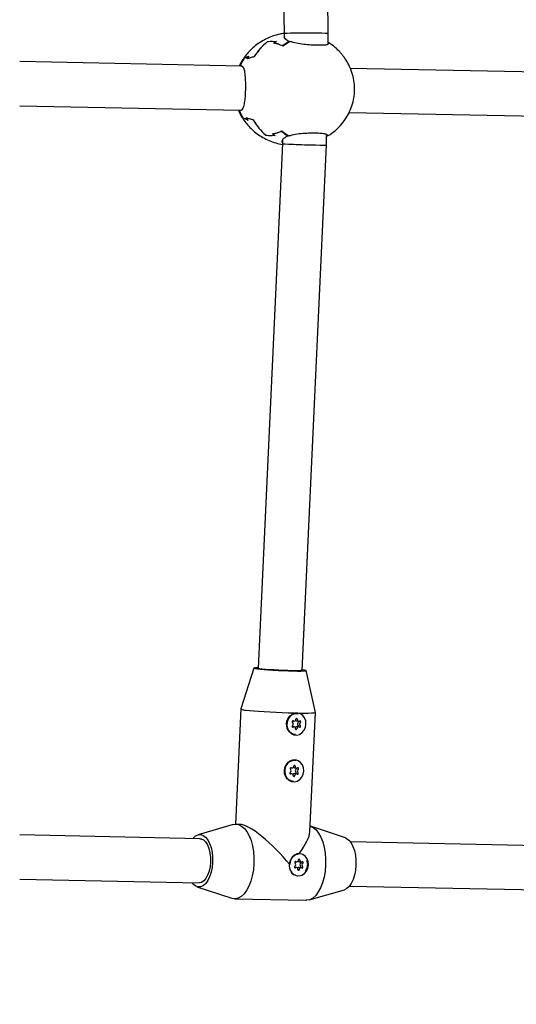
# Model space of a CAD drawing. Units: millimetres. Extents: x 655 to 2465, y 672 to 4325.
# Drawn here: x 1865 to 1892, y 3240 to 3293 of the extents above; entities that cross this region are included whole.
import ezdxf

# ---------------------------------------------------------------- set-up
doc = ezdxf.new("R2010")
doc.units = ezdxf.units.MM
doc.header["$LTSCALE"] = 150
doc.styles.add('SLDTEXTSTYLE1', font='TXT', dxfattribs={"width": 0.75})
doc.dimstyles.new('SLDDIMSTYLE0', dxfattribs={"dimtxt": 23.8125, "dimasz": 37.5, "dimexe": 0, "dimexo": 0.0625, "dimgap": 5.953125, "dimtad": 0, "dimtih": 1, "dimtoh": 1, "dimdec": 0, "dimlfac": 0.666667, "dimrnd": 1e-09, "dimzin": 12, "dimdsep": 46, "dimtxsty": 'SLDTEXTSTYLE1', "dimsah": 1, "dimcen": 0.09, "dimadec": 0, "dimazin": 3, "dimtfac": 1, "dimtdec": 0, "dimtofl": 0, "dimtmove": 0, "dimatfit": 3, "dimfxl": 0, "dimfrac": 2, "dimtolj": 1, "dimtzin": 12, "dimarcsym": 0})

# ---------------------------------------------------------------- blocks, each defined once
blk = doc.blocks.new('_D_9')
at = {"color": 7, "linetype": 'Continuous', "lineweight": 18}
for p, q in [((1652.428, 4325.277), (2228.208, 4325.277)), ((2198.208, 4325.277), (2198.208, 3765.687)), ((2198.208, 3168.262), (2198.208, 3727.852))]:
    blk.add_line(p, q, dxfattribs=at)
for points in [[(2198.208, 4325.277), (2192.208, 4287.777), (2204.208, 4287.777)], [(2198.208, 3168.262), (2204.208, 3205.762), (2192.208, 3205.762)]]:
    blk.add_solid(points, dxfattribs=at)
at = {"color": 7, "linetype": 'Continuous', "lineweight": 18, "insert": (2171.815, 3758.548), "char_height": 23.8125, "attachment_point": 1, "style": 'SLDTEXTSTYLE1'}
blk.add_mtext('771', dxfattribs=at)
blk = doc.blocks.new('_D_10')
at = {"color": 7, "linetype": 'Continuous', "lineweight": 18}
for p, q in [((1876.022, 3418.612), (2118.021, 3418.612)), ((2088.021, 3418.612), (2088.021, 3312.355)), ((2088.021, 3168.262), (2088.021, 3274.519))]:
    blk.add_line(p, q, dxfattribs=at)
for points in [[(2088.021, 3418.612), (2082.021, 3381.112), (2094.021, 3381.112)], [(2088.021, 3168.262), (2094.021, 3205.762), (2082.021, 3205.762)]]:
    blk.add_solid(points, dxfattribs=at)
at = {"color": 7, "linetype": 'Continuous', "lineweight": 18, "insert": (2061.629, 3305.215), "char_height": 23.8125, "attachment_point": 1, "style": 'SLDTEXTSTYLE1'}
blk.add_mtext('167', dxfattribs=at)

msp = doc.modelspace()

# ---------------------------------------------------------------- linework, layer by layer
at = {"color": 7, "linetype": 'Continuous', "lineweight": 25}
for p, q in [((1878.509, 3320.994), (1878.941, 3292.497)), ((1881.342, 3292.497), (1880.909, 3321.031)), ((1878.941, 3292.497), (1878.939, 3292.37)), ((1881.334, 3291.985), (1881.342, 3292.497)), ((1878.522, 3292.073), (1878.423, 3291.999)), ((1881.292, 3291.915), (1881.322, 3291.961)), ((1881.683, 3291.785), (1881.705, 3291.769)), ((1876.632, 3290.745), (1864.572, 3290.996)), ((1877.025, 3291.293), (1876.954, 3291.176)), ((1876.543, 3290.747), (1876.557, 3290.777)), ((1876.558, 3290.747), (1876.557, 3290.747)), ((1876.716, 3290.677), (1876.629, 3290.745)), ((1907.089, 3290.13), (1882.539, 3290.623)), ((1864.572, 3288.595), (1876.568, 3288.346)), ((1876.514, 3288.319), (1876.496, 3288.365)), ((1876.529, 3288.344), (1876.592, 3288.345)), ((1882.474, 3288.224), (1907.041, 3287.73)), ((1876.903, 3287.911), (1876.97, 3287.791)), ((1878.345, 3287.058), (1878.442, 3286.981)), ((1881.633, 3287.168), (1881.611, 3287.152)), ((1878.848, 3286.535), (1877.527, 3258.039)), ((1878.85, 3286.663), (1878.848, 3286.535)), ((1881.244, 3286.997), (1881.221, 3287.047)), ((1881.247, 3286.461), (1881.255, 3286.973)), ((1879.924, 3257.927), (1881.247, 3286.461)), ((1877.302, 3258.05), (1876.599, 3255.832)), ((1880.644, 3255.645), (1880.149, 3257.918)), ((1876.598, 3255.831), (1876.308, 3249.569)), ((1879.683, 3255.609), (1879.675, 3255.61)), ((1880.343, 3249.16), (1880.644, 3255.644)), ((1879.402, 3255.181), (1879.479, 3255.171)), ((1879.627, 3255.18), (1879.739, 3255.166)), ((1879.48, 3254.861), (1879.376, 3254.874)), ((1879.74, 3254.856), (1879.628, 3254.87)), ((1879.528, 3254.419), (1879.536, 3254.418)), ((1879.565, 3253.064), (1879.557, 3253.065)), ((1879.362, 3252.316), (1879.257, 3252.329)), ((1879.284, 3252.636), (1879.361, 3252.626)), ((1879.508, 3252.635), (1879.621, 3252.621)), ((1879.622, 3252.311), (1879.51, 3252.325)), ((1879.41, 3251.874), (1879.418, 3251.873)), ((1876.177, 3249.549), (1874.263, 3248.996)), ((1876.53, 3249.565), (1876.333, 3249.57)), ((1882.275, 3248.829), (1880.385, 3249.461)), ((1874.368, 3248.785), (1864.572, 3248.989)), ((1910.735, 3248.029), (1882.545, 3248.615)), ((1879.535, 3247.536), (1879.612, 3247.527)), ((1879.76, 3247.535), (1879.872, 3247.521)), ((1879.816, 3247.965), (1879.79, 3247.968)), ((1879.613, 3247.217), (1879.509, 3247.23)), ((1879.873, 3247.211), (1879.761, 3247.225)), ((1864.572, 3246.589), (1874.318, 3246.386)), ((1879.643, 3246.777), (1879.669, 3246.774)), ((1874.204, 3246.18), (1876.094, 3245.548)), ((1880.302, 3245.46), (1882.216, 3246.013)), ((1882.495, 3246.216), (1910.685, 3245.629)), ((1876.249, 3245.52), (1880.145, 3245.439))]:
    msp.add_line(p, q, dxfattribs=at)
at = {"color": 7, "linetype": 'Continuous', "lineweight": 25, "flags": 128}
for points in [[(1878.433, 3292), (1878.423, 3291.992), (1878.41, 3291.983)], [(1876.89, 3287.917), (1876.885, 3287.926), (1876.877, 3287.941)], [(1877.528, 3258.072), (1877.45, 3258.07), (1877.351, 3258.063), (1877.305, 3258.053), (1877.314, 3258.04), (1877.377, 3258.025), (1877.491, 3258.009)], [(1877.491, 3258.009), (1877.654, 3257.991), (1877.857, 3257.973), (1878.094, 3257.956), (1878.355, 3257.939), (1878.63, 3257.924), (1878.909, 3257.912), (1879.181, 3257.902), (1879.435, 3257.895), (1879.662, 3257.892), (1879.853, 3257.892), (1880.001, 3257.896), (1880.1, 3257.903), (1880.146, 3257.913), (1880.137, 3257.926), (1880.074, 3257.941), (1879.959, 3257.957), (1879.926, 3257.961)], [(1879.924, 3257.927), (1879.914, 3257.921), (1879.854, 3257.913), (1879.74, 3257.908), (1879.579, 3257.906), (1879.378, 3257.908), (1879.147, 3257.914), (1878.896, 3257.923), (1878.637, 3257.934), (1878.382, 3257.948), (1878.143, 3257.963), (1877.932, 3257.98), (1877.757, 3257.996), (1877.628, 3258.012), (1877.55, 3258.027), (1877.527, 3258.039)], [(1876.868, 3255.774), (1877.058, 3255.753), (1877.29, 3255.732), (1877.559, 3255.71), (1877.857, 3255.69), (1878.176, 3255.671), (1878.507, 3255.653), (1878.841, 3255.638), (1879.169, 3255.626), (1879.482, 3255.617), (1879.771, 3255.611), (1880.029, 3255.608), (1880.249, 3255.609), (1880.425, 3255.614), (1880.551, 3255.621), (1880.624, 3255.632), (1880.644, 3255.645)], [(1880.129, 3255.003), (1880.114, 3255.18), (1880.054, 3255.342), (1879.955, 3255.475), (1879.825, 3255.567), (1879.676, 3255.61), (1879.521, 3255.6), (1879.374, 3255.537), (1879.248, 3255.429), (1879.154, 3255.283), (1879.1, 3255.113), (1879.092, 3254.935), (1879.129, 3254.763), (1879.21, 3254.614), (1879.326, 3254.5), (1879.467, 3254.432), (1879.621, 3254.416), (1879.773, 3254.452), (1879.912, 3254.539), (1880.023, 3254.667), (1880.098, 3254.827), (1880.129, 3255.003)], [(1879.444, 3255.184), (1879.43, 3255.189), (1879.416, 3255.188), (1879.402, 3255.181), (1879.392, 3255.168), (1879.386, 3255.152), (1879.386, 3255.135), (1879.392, 3255.119), (1879.402, 3255.107)], [(1879.66, 3255.269), (1879.658, 3255.285), (1879.65, 3255.3), (1879.638, 3255.309), (1879.623, 3255.313), (1879.609, 3255.31), (1879.596, 3255.301), (1879.587, 3255.287), (1879.582, 3255.27)], [(1879.825, 3255.098), (1879.837, 3255.11), (1879.844, 3255.125), (1879.846, 3255.142), (1879.841, 3255.159), (1879.832, 3255.172), (1879.819, 3255.18), (1879.805, 3255.182), (1879.79, 3255.177)], [(1879.394, 3254.929), (1879.382, 3254.917), (1879.375, 3254.902), (1879.374, 3254.885), (1879.378, 3254.869), (1879.387, 3254.855), (1879.4, 3254.847), (1879.415, 3254.846), (1879.429, 3254.85)], [(1879.559, 3254.758), (1879.561, 3254.742), (1879.569, 3254.727), (1879.581, 3254.718), (1879.596, 3254.714), (1879.61, 3254.717), (1879.623, 3254.726), (1879.633, 3254.74), (1879.637, 3254.757)], [(1879.775, 3254.843), (1879.789, 3254.838), (1879.804, 3254.839), (1879.817, 3254.846), (1879.828, 3254.859), (1879.833, 3254.875), (1879.833, 3254.892), (1879.828, 3254.908), (1879.817, 3254.92)], [(1880.011, 3252.458), (1879.996, 3252.635), (1879.936, 3252.797), (1879.837, 3252.93), (1879.707, 3253.022), (1879.558, 3253.065), (1879.403, 3253.055), (1879.256, 3252.993), (1879.13, 3252.884), (1879.035, 3252.738), (1878.982, 3252.569), (1878.974, 3252.39), (1879.011, 3252.219), (1879.092, 3252.069), (1879.208, 3251.956), (1879.349, 3251.887), (1879.503, 3251.871), (1879.655, 3251.907), (1879.794, 3251.994), (1879.905, 3252.123), (1879.98, 3252.282), (1880.011, 3252.458)], [(1879.276, 3252.384), (1879.264, 3252.373), (1879.257, 3252.357), (1879.256, 3252.34), (1879.26, 3252.324), (1879.269, 3252.311), (1879.282, 3252.303), (1879.296, 3252.301), (1879.311, 3252.306)], [(1879.326, 3252.639), (1879.312, 3252.645), (1879.298, 3252.643), (1879.284, 3252.636), (1879.273, 3252.623), (1879.268, 3252.607), (1879.268, 3252.59), (1879.273, 3252.574), (1879.284, 3252.562)], [(1879.542, 3252.724), (1879.54, 3252.741), (1879.532, 3252.755), (1879.52, 3252.765), (1879.505, 3252.768), (1879.491, 3252.765), (1879.478, 3252.756), (1879.469, 3252.742), (1879.464, 3252.725)], [(1879.657, 3252.298), (1879.671, 3252.293), (1879.686, 3252.294), (1879.699, 3252.302), (1879.71, 3252.314), (1879.715, 3252.331), (1879.715, 3252.348), (1879.71, 3252.363), (1879.699, 3252.375)], [(1879.707, 3252.553), (1879.719, 3252.565), (1879.726, 3252.58), (1879.728, 3252.597), (1879.723, 3252.614), (1879.714, 3252.627), (1879.701, 3252.635), (1879.687, 3252.637), (1879.672, 3252.632)], [(1879.441, 3252.214), (1879.443, 3252.197), (1879.451, 3252.183), (1879.463, 3252.173), (1879.478, 3252.169), (1879.492, 3252.172), (1879.505, 3252.181), (1879.514, 3252.195), (1879.519, 3252.212)], [(1876.177, 3249.549), (1876.301, 3249.569), (1876.468, 3249.549), (1876.63, 3249.474), (1876.782, 3249.346), (1876.921, 3249.169), (1877.043, 3248.948), (1877.145, 3248.688), (1877.223, 3248.397), (1877.276, 3248.084), (1877.301, 3247.755), (1877.3, 3247.421)], [(1880.358, 3249.47), (1880.364, 3249.468), (1880.526, 3249.392), (1880.679, 3249.265), (1880.818, 3249.088), (1880.94, 3248.867), (1881.041, 3248.607), (1881.119, 3248.316), (1881.172, 3248.003), (1881.198, 3247.674), (1881.196, 3247.34)], [(1873.984, 3248.793), (1874.003, 3248.817), (1874.132, 3248.933), (1874.269, 3248.997), (1874.409, 3249.008), (1874.546, 3248.963), (1874.675, 3248.866), (1874.792, 3248.719), (1874.891, 3248.529), (1874.97, 3248.303), (1875.024, 3248.049), (1875.052, 3247.777), (1875.053, 3247.498)], [(1874.368, 3248.785), (1874.431, 3248.777), (1874.556, 3248.72), (1874.672, 3248.609), (1874.772, 3248.451), (1874.852, 3248.252), (1874.909, 3248.022), (1874.939, 3247.771), (1874.941, 3247.512)], [(1882.275, 3248.829), (1882.339, 3248.801), (1882.468, 3248.704), (1882.585, 3248.557), (1882.684, 3248.367), (1882.763, 3248.141), (1882.817, 3247.887), (1882.845, 3247.615), (1882.846, 3247.336)], [(1875.053, 3247.498), (1875.026, 3247.222), (1874.973, 3246.961), (1874.896, 3246.723), (1874.798, 3246.518), (1874.682, 3246.355), (1874.554, 3246.238), (1874.417, 3246.174), (1874.277, 3246.163), (1874.14, 3246.208), (1874.01, 3246.305), (1873.934, 3246.394)], [(1874.941, 3247.512), (1874.915, 3247.256), (1874.862, 3247.016), (1874.785, 3246.802), (1874.688, 3246.625), (1874.574, 3246.493), (1874.449, 3246.412), (1874.32, 3246.386), (1874.318, 3246.386)], [(1880.262, 3247.358), (1880.247, 3247.535), (1880.187, 3247.697), (1880.088, 3247.83), (1879.958, 3247.923), (1879.809, 3247.965), (1879.654, 3247.955), (1879.507, 3247.893), (1879.381, 3247.784), (1879.287, 3247.639), (1879.233, 3247.469), (1879.225, 3247.291), (1879.262, 3247.119), (1879.343, 3246.97), (1879.459, 3246.856), (1879.6, 3246.788), (1879.754, 3246.771), (1879.906, 3246.808), (1880.045, 3246.894), (1880.156, 3247.023), (1880.231, 3247.182), (1880.262, 3247.358)], [(1879.577, 3247.54), (1879.563, 3247.545), (1879.549, 3247.544), (1879.535, 3247.536), (1879.525, 3247.523), (1879.519, 3247.507), (1879.519, 3247.49), (1879.525, 3247.474), (1879.535, 3247.463)], [(1879.793, 3247.624), (1879.791, 3247.641), (1879.783, 3247.655), (1879.771, 3247.665), (1879.756, 3247.668), (1879.742, 3247.665), (1879.729, 3247.656), (1879.72, 3247.642), (1879.715, 3247.626)], [(1879.958, 3247.454), (1879.97, 3247.465), (1879.977, 3247.481), (1879.979, 3247.498), (1879.974, 3247.514), (1879.965, 3247.527), (1879.952, 3247.535), (1879.938, 3247.537), (1879.923, 3247.532)], [(1877.3, 3247.421), (1877.271, 3247.09), (1877.215, 3246.771), (1877.134, 3246.474), (1877.03, 3246.206), (1876.905, 3245.974), (1876.764, 3245.785), (1876.61, 3245.644), (1876.448, 3245.555), (1876.281, 3245.521), (1876.114, 3245.541), (1876.094, 3245.548)], [(1879.527, 3247.284), (1879.515, 3247.273), (1879.508, 3247.258), (1879.507, 3247.24), (1879.511, 3247.224), (1879.52, 3247.211), (1879.533, 3247.203), (1879.548, 3247.201), (1879.562, 3247.206)], [(1879.692, 3247.114), (1879.694, 3247.097), (1879.702, 3247.083), (1879.714, 3247.073), (1879.729, 3247.07), (1879.743, 3247.073), (1879.756, 3247.082), (1879.766, 3247.096), (1879.77, 3247.112)], [(1879.908, 3247.199), (1879.922, 3247.193), (1879.937, 3247.194), (1879.95, 3247.202), (1879.961, 3247.215), (1879.966, 3247.231), (1879.966, 3247.248), (1879.961, 3247.264), (1879.95, 3247.276)], [(1881.196, 3247.34), (1881.167, 3247.009), (1881.111, 3246.69), (1881.03, 3246.393), (1880.926, 3246.125), (1880.802, 3245.893), (1880.661, 3245.704), (1880.507, 3245.563), (1880.344, 3245.474), (1880.177, 3245.44), (1880.145, 3245.439)], [(1882.846, 3247.336), (1882.819, 3247.06), (1882.766, 3246.798), (1882.689, 3246.561), (1882.591, 3246.356), (1882.475, 3246.192), (1882.347, 3246.076), (1882.216, 3246.013)]]:
    msp.add_lwpolyline(points, dxfattribs=at)
at = {"color": 7, "linetype": 'Continuous', "lineweight": 25}
for centre, radius, start, end in [((1879.799, 3289.775), 2.889, 127.7561, 148.99), ((1880.131, 3289.78), 2.813, 127.5893, 128.3486), ((1880.017, 3289.944), 2.6, 124.8852, 127.5917), ((1880.346, 3289.969), 2.37, 116.9176, 128.3438), ((1880.332, 3289.97), 2.379, 117.8141, 127.4975), ((1880.334, 3289.97), 2.354, 116.637, 128.0218), ((1880.141, 3289.936), 2.409, 49.5186, 60.1748), ((1879.859, 3289.722), 2.961, 136.6623, 148.5402), ((1879.261, 3289.595), 2.947, 148.2228, 156.6179), ((1879.402, 3289.747), 2.843, 149.755, 150.5113), ((1879.295, 3289.417), 2.985, 201.5089, 209.8333), ((1879.832, 3289.249), 2.933, 209.0766, 230.0971), ((1879.924, 3289.319), 3.041, 209.5655, 218.3246), ((1880.106, 3289.176), 2.767, 229.4947, 230.3643), ((1880.034, 3289.073), 2.628, 230.2491, 232.9404), ((1880.365, 3289.055), 2.404, 229.5107, 240.8285), ((1880.351, 3289.054), 2.414, 230.3495, 239.9407), ((1880.353, 3289.055), 2.389, 229.8312, 241.1035), ((1880.162, 3289.028), 2.371, 296.921, 308.3415), ((1876.827, 3256.237), 0.465, 240.5406, 274.9881), ((1879.712, 3255.002), 0.652, 132.8076, 221.8819), ((1879.328, 3255.021), 0.113, 305.374, 49.3181), ((1879.489, 3255.267), 0.0938, 241.8672, 2.1709), ((1879.639, 3255.265), 0.086, 211.1455, 261.8985), ((1879.749, 3255.257), 0.0898, 172.4597, 296.9439), ((1879.779, 3255.02), 0.113, 125.3723, 229.3205), ((1879.684, 3255.152), 0.0495, 306.1199, 17.1952), ((1879.891, 3255.006), 0.113, 125.3674, 229.32), ((1879.47, 3254.77), 0.0898, 352.4484, 116.9429), ((1879.621, 3254.778), 0.0921, 85.6087, 152.6017), ((1879.73, 3254.76), 0.0939, 61.8812, 182.1541), ((1879.675, 3254.897), 0.0477, 309.4622, 50.4496), ((1879.594, 3252.457), 0.652, 132.8058, 221.8837), ((1879.21, 3252.476), 0.113, 305.368, 49.3191), ((1879.352, 3252.225), 0.0898, 352.4614, 116.9368), ((1879.371, 3252.722), 0.0938, 241.8715, 2.17), ((1879.502, 3252.236), 0.0896, 84.6448, 152.0075), ((1879.521, 3252.72), 0.086, 211.1505, 261.8935), ((1879.612, 3252.216), 0.0938, 61.8757, 182.1658), ((1879.631, 3252.712), 0.0898, 172.4636, 296.94), ((1879.661, 3252.475), 0.113, 125.3671, 229.325), ((1879.557, 3252.352), 0.0478, 309.4695, 50.4423), ((1879.566, 3252.607), 0.0495, 306.1204, 17.1969), ((1879.773, 3252.461), 0.113, 125.3711, 229.3162), ((1879.622, 3247.622), 0.0938, 241.8745, 2.1555), ((1879.735, 3247.512), 0.459, 83.0912, 108.1455), ((1879.772, 3247.62), 0.0858, 212.579, 261.9362), ((1879.882, 3247.612), 0.0898, 172.4652, 296.9331), ((1879.817, 3247.508), 0.0495, 306.1186, 17.1987), ((1879.712, 3247.261), 0.489, 213.1866, 261.9412), ((1879.461, 3247.377), 0.113, 305.3774, 49.3154), ((1879.603, 3247.126), 0.0898, 352.4593, 116.9389), ((1879.753, 3247.136), 0.0896, 84.6649, 151.9832), ((1879.863, 3247.116), 0.0938, 61.8719, 182.158), ((1879.912, 3247.375), 0.113, 125.3685, 229.3243), ((1879.808, 3247.253), 0.0477, 309.4622, 50.4496), ((1880.024, 3247.361), 0.113, 125.3693, 229.3177)]:
    msp.add_arc(centre, radius, start, end, dxfattribs=at)
for centre, major_axis, ratio, start_param, end_param in [((1880.141, 3292.497), (1.2, 0), 0.03562, 6.282637, 9.42423), ((1880.048, 3286.498), (1.2, -0.037), 0.017611, 3.141322, 5.236188), ((1880.048, 3286.498), (1.2, -0.037), 0.017611, 5.236188, 6.282915), ((1878.239, 3247.504), (-1.878, 2.008), 0.247251, 4.424823, 6.046681), ((1878.239, 3247.504), (2.032, 1.9), 0.288304, 5.248308, 5.99562)]:
    msp.add_ellipse(centre, major_axis=major_axis, ratio=ratio, start_param=start_param, end_param=end_param, dxfattribs=at)
for points, knots in [([(1878.941, 3292.522), (1878.864, 3292.511), (1878.652, 3292.479), (1878.314, 3292.374), (1877.945, 3292.217), (1877.612, 3292.023), (1877.315, 3291.804), (1877.051, 3291.556), (1876.861, 3291.342), (1876.771, 3291.205), (1876.747, 3291.167)], [0, 0, 0, 0, 0.08791, 0.244089, 0.400792, 0.541444, 0.679933, 0.816035, 0.949516, 1, 1, 1, 1]), ([(1878.484, 3292.061), (1878.409, 3292.069), (1878.279, 3292.082), (1878.127, 3292.073), (1878.051, 3292.063), (1878.029, 3292.06)], [0, 0, 0, 0, 0.496714, 0.85773, 1, 1, 1, 1]), ([(1878.876, 3291.828), (1878.795, 3291.865), (1878.696, 3291.91), (1878.532, 3291.96), (1878.45, 3291.975), (1878.385, 3291.986)], [0, 0, 0, 0, 0.504738, 0.613323, 1, 1, 1, 1]), ([(1878.417, 3291.993), (1878.416, 3291.991), (1878.415, 3291.989), (1878.415, 3291.986), (1878.415, 3291.986)], [0, 0, 0, 0, 0.953654, 1, 1, 1, 1]), ([(1878.431, 3292.004), (1878.431, 3292.004), (1878.43, 3292.004), (1878.426, 3292.002), (1878.421, 3291.999), (1878.418, 3291.995), (1878.417, 3291.993)], [0, 0, 0, 0, 0.015641, 0.156352, 0.638688, 1, 1, 1, 1]), ([(1878.53, 3292.077), (1878.53, 3292.077), (1878.529, 3292.076), (1878.526, 3292.075), (1878.523, 3292.074), (1878.522, 3292.072)], [0, 0, 0, 0, 0.030642, 0.372872, 1, 1, 1, 1]), ([(1879.081, 3292.17), (1879.014, 3292.215), (1878.926, 3292.274), (1878.936, 3292.329), (1878.939, 3292.342)], [0, 0, 0, 0, 0.751547, 1, 1, 1, 1]), ([(1878.958, 3292.347), (1878.953, 3292.327), (1878.939, 3292.266), (1879.033, 3292.201), (1879.097, 3292.157)], [0, 0, 0, 0, 0.326276, 1, 1, 1, 1]), ([(1879.222, 3292.075), (1879.217, 3292.078), (1879.194, 3292.096), (1879.147, 3292.129), (1879.104, 3292.156), (1879.081, 3292.17)], [0, 0, 0, 0, 0.099454, 0.497415, 1, 1, 1, 1]), ([(1881.327, 3292.024), (1881.338, 3292.011), (1881.375, 3291.966), (1881.33, 3291.914), (1881.168, 3291.884), (1880.925, 3291.873), (1880.615, 3291.877), (1880.213, 3291.902), (1879.805, 3291.949), (1879.485, 3292.012), (1879.33, 3292.063), (1879.273, 3292.082)], [0, 0, 0, 0, 0.054378, 0.190609, 0.322071, 0.40782, 0.537158, 0.666474, 0.795708, 0.925148, 1, 1, 1, 1]), ([(1881.622, 3287.159), (1881.626, 3287.162), (1881.74, 3287.243), (1881.945, 3287.446), (1882.228, 3287.78), (1882.463, 3288.168), (1882.636, 3288.585), (1882.741, 3289.007), (1882.782, 3289.43), (1882.761, 3289.858), (1882.673, 3290.292), (1882.522, 3290.702), (1882.348, 3291.022), (1882.195, 3291.245), (1882.074, 3291.399), (1881.94, 3291.549), (1881.811, 3291.679), (1881.715, 3291.757), (1881.682, 3291.784)], [0, 0, 0, 0, 0.002622, 0.079539, 0.162129, 0.24991, 0.33503, 0.415887, 0.494303, 0.573656, 0.656305, 0.742867, 0.819013, 0.860767, 0.895195, 0.92949, 0.975379, 1, 1, 1, 1]), ([(1876.709, 3291.11), (1876.681, 3291.07), (1876.601, 3290.956), (1876.541, 3290.83), (1876.502, 3290.748)], [0, 0, 0, 0, 0.349294, 1, 1, 1, 1]), ([(1876.994, 3291.258), (1876.946, 3291.24), (1876.885, 3291.216), (1876.809, 3291.179), (1876.778, 3291.161), (1876.756, 3291.147)], [0, 0, 0, 0, 0.4951843, 0.630467, 1, 1, 1, 1]), ([(1876.756, 3291.147), (1876.756, 3291.147), (1876.756, 3291.147), (1876.757, 3291.149), (1876.759, 3291.151), (1876.763, 3291.152), (1876.764, 3291.152)], [0, 0, 0, 0, 0.016365, 0.112944, 0.601956, 1, 1, 1, 1]), ([(1876.77, 3291.16), (1876.77, 3291.16), (1876.768, 3291.162), (1876.767, 3291.167), (1876.767, 3291.17), (1876.768, 3291.172), (1876.768, 3291.172), (1876.768, 3291.172)], [0, 0, 0, 0, 0.113734, 0.432849, 0.876689, 0.985257, 1, 1, 1, 1]), ([(1876.854, 3291.201), (1876.859, 3291.204), (1876.895, 3291.224), (1876.95, 3291.244), (1876.998, 3291.261)], [0, 0, 0, 0, 0.136513, 1, 1, 1, 1]), ([(1876.927, 3291.146), (1876.927, 3291.146), (1876.928, 3291.147), (1876.931, 3291.15), (1876.936, 3291.154), (1876.942, 3291.155), (1876.944, 3291.155)], [0, 0, 0, 0, 0.01446, 0.180736, 0.63705, 1, 1, 1, 1]), ([(1876.944, 3291.155), (1876.944, 3291.155), (1876.997, 3291.174), (1877.114, 3291.212), (1877.251, 3291.25), (1877.325, 3291.268), (1877.326, 3291.268)], [0, 0, 0, 0, 0.005182, 0.500879, 0.99664, 1, 1, 1, 1]), ([(1876.957, 3291.181), (1876.957, 3291.181), (1876.956, 3291.18), (1876.955, 3291.178), (1876.954, 3291.176)], [0, 0, 0, 0, 0.047435, 1, 1, 1, 1]), ([(1877.322, 3291.264), (1877.322, 3291.264), (1877.322, 3291.265), (1877.322, 3291.266), (1877.323, 3291.268), (1877.325, 3291.268), (1877.325, 3291.268)], [0, 0, 0, 0, 0.0178327, 0.2668328, 0.7109471, 1, 1, 1, 1]), ([(1876.556, 3290.765), (1876.556, 3290.765), (1876.555, 3290.763), (1876.554, 3290.761), (1876.553, 3290.756), (1876.554, 3290.751), (1876.556, 3290.749), (1876.557, 3290.747)], [0, 0, 0, 0, 0.013601, 0.207606, 0.545415, 0.772032, 1, 1, 1, 1]), ([(1876.616, 3290.766), (1876.65, 3290.752), (1876.716, 3290.724), (1876.785, 3290.499), (1876.827, 3290.168), (1876.844, 3289.767), (1876.837, 3289.36), (1876.812, 3288.985), (1876.768, 3288.666), (1876.702, 3288.43), (1876.634, 3288.334), (1876.589, 3288.326), (1876.578, 3288.325)], [0, 0, 0, 0, 0.114014, 0.228062, 0.341384, 0.448689, 0.549036, 0.646412, 0.746069, 0.851626, 0.963409, 1, 1, 1, 1]), ([(1876.458, 3288.348), (1876.478, 3288.298), (1876.539, 3288.154), (1876.672, 3287.924), (1876.858, 3287.659), (1877.082, 3287.407), (1877.341, 3287.171), (1877.633, 3286.959), (1877.956, 3286.774), (1878.306, 3286.626), (1878.605, 3286.529), (1878.789, 3286.498), (1878.846, 3286.489)], [0, 0, 0, 0, 0.050697, 0.147793, 0.249869, 0.356451, 0.467176, 0.581728, 0.699789, 0.821026, 0.945067, 1, 1, 1, 1]), ([(1876.518, 3288.323), (1876.518, 3288.323), (1876.517, 3288.324), (1876.516, 3288.327), (1876.516, 3288.331), (1876.517, 3288.336), (1876.519, 3288.339), (1876.52, 3288.34)], [0, 0, 0, 0, 0.013602, 0.20766, 0.545565, 0.772023, 1, 1, 1, 1]), ([(1876.52, 3288.34), (1876.521, 3288.341), (1876.524, 3288.343), (1876.527, 3288.344), (1876.529, 3288.344), (1876.529, 3288.344)], [0, 0, 0, 0, 0.465623, 0.930209, 1, 1, 1, 1]), ([(1876.592, 3288.345), (1876.603, 3288.347), (1876.644, 3288.352), (1876.678, 3288.415), (1876.703, 3288.461)], [0, 0, 0, 0, 0.26462, 1, 1, 1, 1]), ([(1876.706, 3287.932), (1876.706, 3287.932), (1876.706, 3287.932), (1876.707, 3287.93), (1876.709, 3287.928), (1876.713, 3287.927), (1876.714, 3287.927)], [0, 0, 0, 0, 0.015576, 0.157346, 0.635634, 1, 1, 1, 1]), ([(1876.946, 3287.822), (1876.9, 3287.839), (1876.805, 3287.875), (1876.745, 3287.909), (1876.714, 3287.927)], [0, 0, 0, 0, 0.477239, 1, 1, 1, 1]), ([(1876.72, 3287.919), (1876.719, 3287.918), (1876.718, 3287.916), (1876.716, 3287.912), (1876.716, 3287.908), (1876.717, 3287.906), (1876.717, 3287.906), (1876.717, 3287.906)], [0, 0, 0, 0, 0.1139334, 0.432825, 0.8766125, 0.9857839, 1, 1, 1, 1]), ([(1876.877, 3287.941), (1876.877, 3287.941), (1876.878, 3287.94), (1876.881, 3287.937), (1876.886, 3287.934), (1876.891, 3287.932), (1876.894, 3287.932)], [0, 0, 0, 0, 0.015095, 0.15774, 0.61986, 1, 1, 1, 1]), ([(1877.272, 3287.818), (1877.271, 3287.818), (1877.197, 3287.837), (1877.062, 3287.875), (1876.946, 3287.913), (1876.894, 3287.932), (1876.894, 3287.932)], [0, 0, 0, 0, 0.003361, 0.499128, 0.994816, 1, 1, 1, 1]), ([(1876.903, 3287.911), (1876.904, 3287.909), (1876.905, 3287.907), (1876.906, 3287.906), (1876.906, 3287.906)], [0, 0, 0, 0, 0.953984, 1, 1, 1, 1]), ([(1877.268, 3287.823), (1877.268, 3287.823), (1877.268, 3287.823), (1877.268, 3287.821), (1877.269, 3287.818), (1877.271, 3287.818), (1877.272, 3287.818)], [0, 0, 0, 0, 0.0170526, 0.251396, 0.6632019, 1, 1, 1, 1]), ([(1878.309, 3287.072), (1878.392, 3287.087), (1878.494, 3287.106), (1878.659, 3287.16), (1878.741, 3287.198), (1878.804, 3287.227)], [0, 0, 0, 0, 0.495139, 0.609455, 1, 1, 1, 1]), ([(1878.338, 3287.071), (1878.338, 3287.071), (1878.338, 3287.068), (1878.339, 3287.066), (1878.34, 3287.064)], [0, 0, 0, 0, 0.154226, 1, 1, 1, 1]), ([(1878.34, 3287.064), (1878.341, 3287.062), (1878.344, 3287.058), (1878.35, 3287.055), (1878.353, 3287.053), (1878.354, 3287.053), (1878.354, 3287.053)], [0, 0, 0, 0, 0.395622, 0.887827, 0.984349, 1, 1, 1, 1]), ([(1879.193, 3286.956), (1879.253, 3286.974), (1879.417, 3287.025), (1879.754, 3287.082), (1880.128, 3287.112), (1880.485, 3287.122), (1880.811, 3287.118), (1881.094, 3287.094), (1881.259, 3287.046), (1881.295, 3286.988), (1881.258, 3286.942), (1881.247, 3286.929)], [0, 0, 0, 0, 0.077483, 0.213521, 0.344797, 0.430427, 0.559582, 0.688714, 0.817761, 0.94702, 1, 1, 1, 1]), ([(1877.95, 3286.999), (1877.972, 3286.995), (1878.048, 3286.984), (1878.2, 3286.974), (1878.33, 3286.986), (1878.405, 3286.994)], [0, 0, 0, 0, 0.142274, 0.503288, 1, 1, 1, 1]), ([(1877.96, 3286.992), (1877.959, 3286.99), (1877.958, 3286.986), (1877.957, 3286.983), (1877.957, 3286.981), (1877.958, 3286.981), (1877.958, 3286.98)], [0, 0, 0, 0, 0.3366851, 0.7486557, 0.9834143, 1, 1, 1, 1]), ([(1877.961, 3286.997), (1877.961, 3286.996), (1877.961, 3286.994), (1877.96, 3286.993), (1877.96, 3286.992)], [0, 0, 0, 0, 0.534251, 1, 1, 1, 1]), ([(1878.442, 3286.981), (1878.444, 3286.98), (1878.446, 3286.978), (1878.449, 3286.977), (1878.45, 3286.976), (1878.451, 3286.976)], [0, 0, 0, 0, 0.686932, 0.970119, 1, 1, 1, 1]), ([(1878.875, 3286.574), (1878.874, 3286.574), (1878.818, 3286.606), (1878.823, 3286.698), (1878.887, 3286.8), (1878.976, 3286.855), (1878.998, 3286.869)], [0, 0, 0, 0, 0.006451, 0.419472, 0.856831, 1, 1, 1, 1]), ([(1878.951, 3286.838), (1878.899, 3286.794), (1878.838, 3286.741), (1878.858, 3286.692), (1878.861, 3286.684)], [0, 0, 0, 0, 0.83887, 1, 1, 1, 1]), ([(1878.998, 3286.869), (1879.003, 3286.872), (1879.027, 3286.886), (1879.075, 3286.916), (1879.118, 3286.947), (1879.142, 3286.965)], [0, 0, 0, 0, 0.099487, 0.497404, 1, 1, 1, 1]), ([(1879.724, 3255.555), (1879.689, 3255.565), (1879.604, 3255.587), (1879.454, 3255.553), (1879.307, 3255.478), (1879.237, 3255.395), (1879.206, 3255.358)], [0, 0, 0, 0, 0.201135, 0.487644, 0.774482, 1, 1, 1, 1]), ([(1879.163, 3254.707), (1879.196, 3254.661), (1879.266, 3254.565), (1879.413, 3254.475), (1879.517, 3254.463), (1879.565, 3254.457)], [0, 0, 0, 0, 0.326378, 0.68996, 1, 1, 1, 1]), ([(1879.606, 3253.01), (1879.571, 3253.02), (1879.486, 3253.043), (1879.336, 3253.008), (1879.189, 3252.933), (1879.119, 3252.85), (1879.088, 3252.813)], [0, 0, 0, 0, 0.201131, 0.487628, 0.774479, 1, 1, 1, 1]), ([(1879.045, 3252.162), (1879.078, 3252.117), (1879.148, 3252.02), (1879.295, 3251.93), (1879.399, 3251.918), (1879.447, 3251.912)], [0, 0, 0, 0, 0.326389, 0.68997, 1, 1, 1, 1]), ([(1879.709, 3247.936), (1879.664, 3247.929), (1879.573, 3247.914), (1879.437, 3247.818), (1879.327, 3247.678), (1879.263, 3247.524), (1879.252, 3247.421), (1879.248, 3247.38)], [0, 0, 0, 0, 0.215785, 0.431787, 0.644216, 0.858655, 1, 1, 1, 1]), ([(1880.09, 3247.021), (1880.126, 3247.074), (1880.196, 3247.177), (1880.23, 3247.361), (1880.221, 3247.508), (1880.183, 3247.58), (1880.174, 3247.598)], [0, 0, 0, 0, 0.311914, 0.599077, 0.898905, 1, 1, 1, 1])]:
    msp.add_open_spline(points, degree=3, knots=knots, dxfattribs=at)

# ---------------------------------------------------------------- dimensions: what is measured, and where the dimension line sits
at = {"color": 7, "linetype": 'Continuous', "lineweight": 18}
for base, p1, picture, middle in [((2198.208, 3168.262), (1633.378, 4325.277), '_D_9', (2198.208, 3746.769)), ((2088.021, 3168.262), (1856.972, 3418.612), '_D_10', (2088.021, 3293.437))]:
    dim = msp.add_linear_dim(base=base, p1=p1, p2=(2290.157, 3168.262), angle=90, dimstyle='SLDDIMSTYLE0', dxfattribs=at)
    dim.commit()
    dim.dimension.update_dxf_attribs({"geometry": picture, "text_midpoint": middle, "dimtype": 160})

doc.saveas('drawing.dxf')
